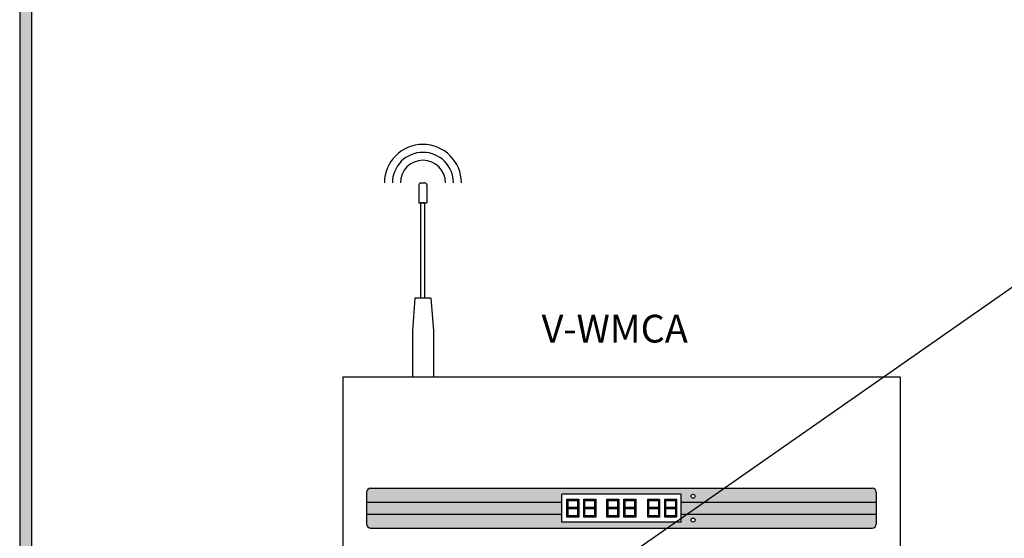
# Model space of a CAD drawing. Units: inches. Extents: x 0 to 22.6, y 0 to 8.6.
# Drawn here: x 0 to 2.5, y 3.9 to 5.2 of the extents above; entities that cross this region are included whole.
import ezdxf
from ezdxf.enums import TextEntityAlignment as Align

# ---------------------------------------------------------------- set-up
doc = ezdxf.new("R2010")
doc.units = ezdxf.units.IN
doc.header["$MEASUREMENT"] = 0
doc.styles.add('style1', font='txt')

msp = doc.modelspace()

# ---------------------------------------------------------------- hatches: boundary and pattern name
h = msp.add_hatch(color=256)
h.paths.add_polyline_path([(11.06, 8.559999999999997), (11.06, -1.783295733304158e-15), (0, 0), (1.786765180256111e-15, 8.559999999999999)])
h.paths.add_polyline_path([(11.03, 8.529999999999998), (11.03, 0.02999999999999822), (0.03000000000000001, 0.03), (0.03000000000000178, 8.53)], flags=16)
h = msp.add_hatch(color=41)
h.paths.add_polyline_path([(0.8715938217411643, 3.941540771151696), (0.8715938217411643, 3.916540771151697, 0.4142135623731178), (0.8815938217411641, 3.906540771151696), (2.141593821741165, 3.906540771151696, 0.4142135623731146), (2.151593821741165, 3.916540771151696), (2.151593821741166, 3.941540771151697), (1.661593821741165, 3.941540771151697), (1.661593821741165, 3.921540771151697), (1.361593821741165, 3.921540771151697), (1.361593821741165, 3.941540771151697)])
h.paths.add_polyline_path([(1.696593821741164, 3.926540771151697, -1), (1.686593821741165, 3.926540771151697, -1)], flags=16)
h.paths.add_polyline_path([(1.361593821741165, 3.971540771151697), (1.361593821741165, 3.991540771151698), (1.511593821741165, 3.991540771151696), (1.661593821741165, 3.991540771151696), (1.661593821741165, 3.971540771151697), (2.151593821741165, 3.971540771151696), (2.151593821741165, 3.996540771151696, 0.4142135623731146), (2.141593821741165, 4.006540771151696), (0.8815938217411641, 4.006540771151696, 0.4142135623730885), (0.8715938217411643, 3.996540771151697), (0.8715938217411643, 3.971540771151697)])
h.paths.add_polyline_path([(1.696593821741165, 3.986540771151696, -1), (1.686593821741166, 3.986540771151696, -1)], flags=16)
h = msp.add_hatch(color=253)
h.paths.add_polyline_path([(1.661593821741165, 3.971540771151697), (1.661593821741165, 3.941540771151697), (2.151593821741166, 3.941540771151697), (2.151593821741165, 3.971540771151697)])
h.paths.add_polyline_path([(0.8715938217411643, 3.971540771151697), (0.8715938217411643, 3.941540771151697), (1.361593821741165, 3.941540771151697), (1.361593821741165, 3.971540771151697)])
h = msp.add_hatch(color=1)
h.paths.add_polyline_path([(1.377448759520259, 3.95446265585676), (1.374298759520259, 3.95603765585676), (1.374298759520258, 3.934200534940225), (1.377448759520259, 3.934200534940225)])
h.paths.add_polyline_path([(1.401177993934408, 3.954965771151697), (1.404327993934408, 3.956540771151697), (1.401177993934409, 3.958115771151696), (1.377448759520257, 3.958115771151696), (1.374298759520258, 3.956540771151697), (1.377448759520259, 3.954965771151697)])
h.paths.add_polyline_path([(1.401177993934409, 3.958618886446633), (1.404327993934408, 3.957043886446634), (1.404327993934408, 3.978881007363169), (1.401177993934408, 3.978881007363169)])
h.paths.add_polyline_path([(1.404327993934408, 3.95603765585676), (1.401177993934409, 3.95446265585676), (1.401177993934409, 3.934200534940225), (1.404327993934408, 3.934200534940225)])
h.paths.add_polyline_path([(1.377898759520259, 3.937350534940225), (1.377898759520259, 3.934200534940225), (1.400727993934408, 3.934200534940225), (1.400727993934408, 3.937350534940225)])
h.paths.add_polyline_path([(1.400727993934408, 3.975731007363168), (1.400727993934408, 3.978881007363169), (1.377898759520259, 3.978881007363168), (1.377898759520259, 3.975731007363169)])
h.paths.add_polyline_path([(1.377448759520258, 3.978881007363169), (1.374298759520258, 3.978881007363169), (1.374298759520259, 3.957043886446634), (1.377448759520259, 3.958618886446635)])
h = msp.add_hatch(color=1)
h.paths.add_polyline_path([(1.420077993934409, 3.954462655856759), (1.416927993934408, 3.95603765585676), (1.416927993934408, 3.934200534940225), (1.420077993934409, 3.934200534940225)])
h.paths.add_polyline_path([(1.443807228348558, 3.954965771151697), (1.446957228348559, 3.956540771151697), (1.443807228348559, 3.958115771151696), (1.420077993934406, 3.958115771151696), (1.416927993934408, 3.956540771151697), (1.420077993934409, 3.954965771151697)])
h.paths.add_polyline_path([(1.443807228348559, 3.958618886446633), (1.446957228348559, 3.957043886446634), (1.446957228348559, 3.978881007363169), (1.443807228348558, 3.978881007363169)])
h.paths.add_polyline_path([(1.446957228348559, 3.95603765585676), (1.443807228348559, 3.95446265585676), (1.443807228348559, 3.934200534940225), (1.446957228348559, 3.934200534940225)])
h.paths.add_polyline_path([(1.420527993934409, 3.937350534940225), (1.420527993934409, 3.934200534940226), (1.443357228348558, 3.934200534940225), (1.443357228348558, 3.937350534940225)])
h.paths.add_polyline_path([(1.443357228348558, 3.975731007363168), (1.443357228348558, 3.978881007363169), (1.420527993934408, 3.978881007363168), (1.420527993934408, 3.975731007363168)])
h.paths.add_polyline_path([(1.420077993934408, 3.978881007363169), (1.416927993934408, 3.978881007363169), (1.416927993934408, 3.957043886446634), (1.420077993934409, 3.958618886446634)])
h = msp.add_hatch(color=1)
h.paths.add_polyline_path([(1.478414587327015, 3.95446265585676), (1.475264587327015, 3.95603765585676), (1.475264587327014, 3.934200534940225), (1.478414587327015, 3.934200534940225)])
h.paths.add_polyline_path([(1.502143821741164, 3.954965771151697), (1.505293821741164, 3.956540771151697), (1.502143821741165, 3.958115771151696), (1.478414587327013, 3.958115771151696), (1.475264587327015, 3.956540771151697), (1.478414587327015, 3.954965771151697)])
h.paths.add_polyline_path([(1.502143821741165, 3.958618886446633), (1.505293821741164, 3.957043886446634), (1.505293821741164, 3.978881007363169), (1.502143821741164, 3.978881007363169)])
h.paths.add_polyline_path([(1.505293821741164, 3.95603765585676), (1.502143821741165, 3.95446265585676), (1.502143821741165, 3.934200534940225), (1.505293821741164, 3.934200534940225)])
h.paths.add_polyline_path([(1.478864587327015, 3.937350534940225), (1.478864587327015, 3.934200534940225), (1.501693821741165, 3.934200534940225), (1.501693821741165, 3.937350534940225)])
h.paths.add_polyline_path([(1.501693821741165, 3.975731007363168), (1.501693821741164, 3.978881007363169), (1.478864587327015, 3.978881007363168), (1.478864587327015, 3.975731007363168)])
h.paths.add_polyline_path([(1.478414587327014, 3.978881007363169), (1.475264587327014, 3.978881007363169), (1.475264587327015, 3.957043886446634), (1.478414587327015, 3.958618886446634)])
h = msp.add_hatch(color=1)
h.paths.add_polyline_path([(1.521043821741165, 3.954462655856759), (1.517893821741164, 3.95603765585676), (1.517893821741164, 3.934200534940225), (1.521043821741165, 3.934200534940225)])
h.paths.add_polyline_path([(1.544773056155314, 3.954965771151697), (1.547923056155315, 3.956540771151697), (1.544773056155315, 3.958115771151696), (1.521043821741162, 3.958115771151696), (1.517893821741164, 3.956540771151697), (1.521043821741165, 3.954965771151697)])
h.paths.add_polyline_path([(1.544773056155315, 3.958618886446633), (1.547923056155315, 3.957043886446634), (1.547923056155315, 3.978881007363169), (1.544773056155314, 3.978881007363169)])
h.paths.add_polyline_path([(1.547923056155315, 3.95603765585676), (1.544773056155315, 3.95446265585676), (1.544773056155315, 3.934200534940225), (1.547923056155315, 3.934200534940225)])
h.paths.add_polyline_path([(1.521493821741165, 3.937350534940225), (1.521493821741165, 3.934200534940226), (1.544323056155315, 3.934200534940225), (1.544323056155315, 3.937350534940225)])
h.paths.add_polyline_path([(1.544323056155314, 3.975731007363168), (1.544323056155314, 3.978881007363169), (1.521493821741164, 3.978881007363168), (1.521493821741164, 3.975731007363168)])
h.paths.add_polyline_path([(1.521043821741164, 3.978881007363169), (1.517893821741164, 3.978881007363169), (1.517893821741165, 3.957043886446634), (1.521043821741165, 3.958618886446634)])
h = msp.add_hatch(color=1)
h.paths.add_polyline_path([(1.580775006306188, 3.95446265585676), (1.577625006306188, 3.95603765585676), (1.577625006306188, 3.934200534940225), (1.580775006306188, 3.934200534940225)])
h.paths.add_polyline_path([(1.604504240720337, 3.954965771151697), (1.607654240720338, 3.956540771151697), (1.604504240720338, 3.958115771151696), (1.580775006306186, 3.958115771151696), (1.577625006306188, 3.956540771151697), (1.580775006306189, 3.954965771151697)])
h.paths.add_polyline_path([(1.604504240720338, 3.958618886446633), (1.607654240720338, 3.957043886446634), (1.607654240720338, 3.978881007363169), (1.604504240720338, 3.978881007363169)])
h.paths.add_polyline_path([(1.607654240720338, 3.95603765585676), (1.604504240720338, 3.95446265585676), (1.604504240720338, 3.934200534940225), (1.607654240720338, 3.934200534940225)])
h.paths.add_polyline_path([(1.581225006306188, 3.937350534940225), (1.581225006306188, 3.934200534940225), (1.604054240720338, 3.934200534940225), (1.604054240720338, 3.937350534940225)])
h.paths.add_polyline_path([(1.604054240720338, 3.975731007363168), (1.604054240720337, 3.978881007363169), (1.581225006306188, 3.978881007363168), (1.581225006306188, 3.975731007363168)])
h.paths.add_polyline_path([(1.580775006306188, 3.978881007363169), (1.577625006306188, 3.978881007363169), (1.577625006306188, 3.957043886446634), (1.580775006306188, 3.958618886446634)])
h = msp.add_hatch(color=1)
h.paths.add_polyline_path([(1.623404240720338, 3.954462655856759), (1.620254240720338, 3.95603765585676), (1.620254240720338, 3.934200534940225), (1.623404240720338, 3.934200534940225)])
h.paths.add_polyline_path([(1.647133475134488, 3.954965771151697), (1.650283475134488, 3.956540771151697), (1.647133475134488, 3.958115771151696), (1.623404240720336, 3.958115771151696), (1.620254240720338, 3.956540771151697), (1.623404240720338, 3.954965771151697)])
h.paths.add_polyline_path([(1.647133475134488, 3.958618886446633), (1.650283475134488, 3.957043886446634), (1.650283475134488, 3.978881007363169), (1.647133475134487, 3.978881007363169)])
h.paths.add_polyline_path([(1.650283475134488, 3.95603765585676), (1.647133475134488, 3.95446265585676), (1.647133475134488, 3.934200534940225), (1.650283475134488, 3.934200534940225)])
h.paths.add_polyline_path([(1.623854240720338, 3.937350534940225), (1.623854240720339, 3.934200534940226), (1.646683475134488, 3.934200534940225), (1.646683475134488, 3.937350534940225)])
h.paths.add_polyline_path([(1.646683475134488, 3.975731007363168), (1.646683475134487, 3.978881007363169), (1.623854240720338, 3.978881007363168), (1.623854240720338, 3.975731007363168)])
h.paths.add_polyline_path([(1.623404240720338, 3.978881007363169), (1.620254240720338, 3.978881007363169), (1.620254240720338, 3.957043886446634), (1.623404240720338, 3.958618886446634)])

# ---------------------------------------------------------------- linework, layer by layer
for p, q in [((1.786765180256111e-15, 8.559999999999999), (0, 0)), ((0.03000000000000178, 8.53), (0.03000000000000001, 0.03)), ((1.424309561943966, 3.76551610220764), (2.9153640812481, 4.807979501427072)), ((1.007939138514141, 4.774238450102963), (1.017939138514141, 4.774238450102963)), ((1.002939138514142, 4.769238450102963), (1.002939138514142, 4.724238450102963)), ((1.022939138514141, 4.769238450102963), (1.022939138514141, 4.724238450102963)), ((1.002939138514142, 4.724238450102963), (1.022939138514141, 4.724238450102963)), ((1.017939138514141, 4.724238450102963), (1.007939138514141, 4.724238450102963)), ((1.007939138514141, 4.484238450102962), (1.007939138514141, 4.724238450102963)), ((1.017939138514141, 4.484238450102962), (1.017939138514141, 4.724238450102963)), ((0.9929391385141417, 4.484238450102962), (0.9867212394052873, 4.402287501984732)), ((1.032939138514141, 4.484238450102962), (0.9929391385141417, 4.484238450102962)), ((1.017939138514141, 4.484238450102962), (1.007939138514141, 4.484238450102962)), ((1.032939138514141, 4.484238450102962), (1.039157037622995, 4.402287501984731)), ((0.9867212394052873, 4.402287501984732), (0.9867212394052873, 4.286540771151698)), ((1.039157037622995, 4.402287501984731), (1.039157037622995, 4.286540771151698)), ((0.8115938217411638, 4.286540771151698), (2.211593821741166, 4.286540771151696)), ((0.8115938217411638, 4.286540771151698), (0.8115938217411638, 3.406540771151696)), ((0.9779391385141412, 4.286540771151698), (1.047939138514141, 4.286540771151698)), ((2.211593821741166, 4.286540771151696), (2.211593821741165, 3.406540771151696)), ((0.8715938217411643, 3.996540771151697), (0.8715938217411643, 3.916540771151697)), ((0.8815938217411641, 4.006540771151696), (2.141593821741165, 4.006540771151696)), ((1.361593821741165, 3.921540771151697), (1.361593821741165, 3.991540771151697)), ((1.511593821741165, 3.991540771151696), (1.361593821741165, 3.991540771151697)), ((1.661593821741165, 3.991540771151696), (1.511593821741165, 3.991540771151696)), ((1.661593821741164, 3.921540771151697), (1.661593821741165, 3.991540771151696)), ((2.151593821741165, 3.996540771151696), (2.151593821741165, 3.916540771151696)), ((0.8715938217411643, 3.971540771151697), (1.361593821741165, 3.971540771151697)), ((1.661593821741165, 3.971540771151697), (2.151593821741165, 3.971540771151697)), ((0.8715938217411643, 3.941540771151697), (1.361593821741165, 3.941540771151697)), ((1.661593821741164, 3.941540771151697), (2.151593821741165, 3.941540771151697)), ((1.661593821741164, 3.921540771151697), (1.361593821741165, 3.921540771151697)), ((0.8815938217411641, 3.906540771151696), (2.141593821741165, 3.906540771151696))]:
    msp.add_line(p, q)
at = {"color": 250}
for p, q in [((1.374298759520259, 3.957043886446634), (1.374298759520258, 3.978881007363169)), ((1.374298759520258, 3.978881007363169), (1.377448759520258, 3.978881007363169)), ((1.377448759520258, 3.958618886446634), (1.374298759520258, 3.957043886446634)), ((1.377448759520258, 3.958115771151697), (1.374298759520258, 3.956540771151697)), ((1.377448759520259, 3.958618886446634), (1.377448759520258, 3.978881007363168)), ((1.401177993934407, 3.958115771151696), (1.377448759520257, 3.958115771151696)), ((1.377898759520258, 3.978881007363168), (1.400727993934408, 3.978881007363169)), ((1.377898759520258, 3.975731007363168), (1.377898759520258, 3.978881007363168)), ((1.377898759520258, 3.975731007363169), (1.400727993934408, 3.975731007363168)), ((1.400727993934408, 3.978881007363169), (1.400727993934408, 3.975731007363168)), ((1.401177993934408, 3.978881007363169), (1.404327993934408, 3.978881007363169)), ((1.401177993934408, 3.978881007363169), (1.401177993934409, 3.958618886446634)), ((1.401177993934408, 3.958618886446634), (1.404327993934408, 3.957043886446634)), ((1.401177993934408, 3.958115771151697), (1.404327993934408, 3.956540771151697)), ((1.404327993934408, 3.978881007363169), (1.404327993934408, 3.957043886446634)), ((1.416927993934408, 3.957043886446634), (1.416927993934408, 3.978881007363169)), ((1.416927993934408, 3.978881007363169), (1.420077993934408, 3.978881007363169)), ((1.420077993934408, 3.958618886446634), (1.416927993934408, 3.957043886446634)), ((1.420077993934408, 3.958115771151697), (1.416927993934408, 3.956540771151697)), ((1.420077993934409, 3.958618886446634), (1.420077993934408, 3.978881007363168)), ((1.443807228348557, 3.958115771151696), (1.420077993934407, 3.958115771151696)), ((1.420527993934408, 3.978881007363168), (1.443357228348558, 3.978881007363169)), ((1.420527993934408, 3.975731007363168), (1.420527993934408, 3.978881007363168)), ((1.420527993934408, 3.975731007363168), (1.443357228348557, 3.975731007363168)), ((1.443357228348558, 3.978881007363169), (1.443357228348558, 3.975731007363168)), ((1.443807228348558, 3.978881007363169), (1.446957228348559, 3.978881007363169)), ((1.443807228348558, 3.978881007363169), (1.443807228348559, 3.958618886446634)), ((1.443807228348558, 3.958618886446634), (1.446957228348559, 3.957043886446634)), ((1.443807228348558, 3.958115771151697), (1.446957228348559, 3.956540771151697)), ((1.446957228348559, 3.978881007363169), (1.446957228348559, 3.957043886446634)), ((1.475264587327015, 3.957043886446634), (1.475264587327014, 3.978881007363169)), ((1.475264587327014, 3.978881007363169), (1.478414587327014, 3.978881007363169)), ((1.478414587327015, 3.958618886446634), (1.475264587327015, 3.957043886446634)), ((1.478414587327015, 3.958115771151697), (1.475264587327014, 3.956540771151697)), ((1.478414587327015, 3.958618886446634), (1.478414587327014, 3.978881007363168)), ((1.502143821741163, 3.958115771151696), (1.478414587327013, 3.958115771151696)), ((1.478864587327015, 3.978881007363168), (1.501693821741165, 3.978881007363169)), ((1.478864587327015, 3.975731007363168), (1.478864587327015, 3.978881007363168)), ((1.478864587327015, 3.975731007363168), (1.501693821741164, 3.975731007363168)), ((1.501693821741165, 3.978881007363169), (1.501693821741165, 3.975731007363168)), ((1.502143821741164, 3.978881007363169), (1.505293821741164, 3.978881007363169)), ((1.502143821741164, 3.978881007363169), (1.502143821741165, 3.958618886446634)), ((1.502143821741165, 3.958618886446634), (1.505293821741164, 3.957043886446634)), ((1.502143821741164, 3.958115771151697), (1.505293821741164, 3.956540771151697)), ((1.505293821741164, 3.978881007363169), (1.505293821741164, 3.957043886446634)), ((1.517893821741165, 3.957043886446634), (1.517893821741164, 3.978881007363169)), ((1.517893821741164, 3.978881007363169), (1.521043821741164, 3.978881007363169)), ((1.521043821741164, 3.958618886446634), (1.517893821741164, 3.957043886446634)), ((1.521043821741164, 3.958115771151697), (1.517893821741164, 3.956540771151697)), ((1.521043821741165, 3.958618886446634), (1.521043821741164, 3.978881007363168)), ((1.544773056155313, 3.958115771151696), (1.521043821741163, 3.958115771151696)), ((1.521493821741164, 3.978881007363168), (1.544323056155315, 3.978881007363169)), ((1.521493821741164, 3.975731007363168), (1.521493821741164, 3.978881007363168)), ((1.521493821741164, 3.975731007363168), (1.544323056155314, 3.975731007363168)), ((1.544323056155314, 3.978881007363169), (1.544323056155314, 3.975731007363168)), ((1.544773056155314, 3.978881007363169), (1.547923056155315, 3.978881007363169)), ((1.544773056155314, 3.978881007363169), (1.544773056155315, 3.958618886446634)), ((1.544773056155314, 3.958618886446634), (1.547923056155315, 3.957043886446634)), ((1.544773056155314, 3.958115771151697), (1.547923056155315, 3.956540771151697)), ((1.547923056155315, 3.978881007363169), (1.547923056155315, 3.957043886446634)), ((1.577625006306188, 3.957043886446634), (1.577625006306188, 3.978881007363169)), ((1.577625006306188, 3.978881007363169), (1.580775006306188, 3.978881007363169)), ((1.580775006306188, 3.958618886446634), (1.577625006306188, 3.957043886446634)), ((1.580775006306188, 3.958115771151697), (1.577625006306188, 3.956540771151697)), ((1.580775006306188, 3.958618886446634), (1.580775006306188, 3.978881007363168)), ((1.604504240720336, 3.958115771151696), (1.580775006306186, 3.958115771151696)), ((1.581225006306188, 3.978881007363168), (1.604054240720338, 3.978881007363169)), ((1.581225006306188, 3.975731007363168), (1.581225006306188, 3.978881007363168)), ((1.581225006306188, 3.975731007363168), (1.604054240720337, 3.975731007363168)), ((1.604054240720338, 3.978881007363169), (1.604054240720338, 3.975731007363168)), ((1.604504240720338, 3.978881007363169), (1.607654240720338, 3.978881007363169)), ((1.604504240720338, 3.978881007363169), (1.604504240720338, 3.958618886446634)), ((1.604504240720338, 3.958618886446634), (1.607654240720338, 3.957043886446634)), ((1.604504240720338, 3.958115771151697), (1.607654240720338, 3.956540771151697)), ((1.607654240720338, 3.978881007363169), (1.607654240720338, 3.957043886446634)), ((1.620254240720338, 3.957043886446634), (1.620254240720338, 3.978881007363169)), ((1.620254240720338, 3.978881007363169), (1.623404240720337, 3.978881007363169)), ((1.623404240720338, 3.958618886446634), (1.620254240720338, 3.957043886446634)), ((1.623404240720338, 3.958115771151697), (1.620254240720338, 3.956540771151697)), ((1.623404240720338, 3.958618886446634), (1.623404240720337, 3.978881007363168)), ((1.647133475134486, 3.958115771151696), (1.623404240720336, 3.958115771151696)), ((1.623854240720338, 3.978881007363168), (1.646683475134488, 3.978881007363169)), ((1.623854240720338, 3.975731007363168), (1.623854240720338, 3.978881007363168)), ((1.623854240720338, 3.975731007363168), (1.646683475134487, 3.975731007363168)), ((1.646683475134488, 3.978881007363169), (1.646683475134488, 3.975731007363168)), ((1.647133475134488, 3.978881007363169), (1.650283475134488, 3.978881007363169)), ((1.647133475134488, 3.978881007363169), (1.647133475134488, 3.958618886446634)), ((1.647133475134488, 3.958618886446634), (1.650283475134488, 3.957043886446634)), ((1.647133475134488, 3.958115771151697), (1.650283475134488, 3.956540771151697)), ((1.650283475134488, 3.978881007363169), (1.650283475134488, 3.957043886446634)), ((1.374298759520258, 3.956540771151697), (1.377448759520258, 3.954965771151697)), ((1.374298759520258, 3.934200534940225), (1.374298759520258, 3.95603765585676)), ((1.374298759520258, 3.95603765585676), (1.377448759520258, 3.95446265585676)), ((1.377448759520259, 3.934200534940225), (1.374298759520258, 3.934200534940225)), ((1.401177993934409, 3.954965771151697), (1.377448759520259, 3.954965771151697)), ((1.377448759520259, 3.934200534940225), (1.377448759520259, 3.95446265585676)), ((1.400727993934408, 3.937350534940225), (1.377898759520258, 3.937350534940225)), ((1.377898759520259, 3.934200534940225), (1.377898759520259, 3.937350534940225)), ((1.400727993934408, 3.934200534940225), (1.377898759520259, 3.934200534940225)), ((1.400727993934408, 3.937350534940225), (1.400727993934408, 3.934200534940225)), ((1.404327993934408, 3.956540771151697), (1.401177993934408, 3.954965771151697)), ((1.404327993934408, 3.95603765585676), (1.401177993934409, 3.95446265585676)), ((1.401177993934409, 3.95446265585676), (1.401177993934409, 3.934200534940225)), ((1.404327993934408, 3.934200534940225), (1.401177993934409, 3.934200534940225)), ((1.404327993934408, 3.95603765585676), (1.404327993934408, 3.934200534940225)), ((1.416927993934408, 3.956540771151697), (1.420077993934408, 3.954965771151697)), ((1.416927993934408, 3.934200534940225), (1.416927993934408, 3.95603765585676)), ((1.416927993934408, 3.95603765585676), (1.420077993934408, 3.95446265585676)), ((1.420077993934409, 3.934200534940225), (1.416927993934408, 3.934200534940225)), ((1.443807228348559, 3.954965771151697), (1.420077993934409, 3.954965771151697)), ((1.420077993934409, 3.934200534940225), (1.420077993934409, 3.95446265585676)), ((1.443357228348558, 3.937350534940225), (1.420527993934408, 3.937350534940225)), ((1.420527993934409, 3.934200534940225), (1.420527993934409, 3.937350534940225)), ((1.443357228348558, 3.934200534940225), (1.420527993934409, 3.934200534940225)), ((1.443357228348558, 3.937350534940225), (1.443357228348558, 3.934200534940225)), ((1.446957228348559, 3.956540771151697), (1.443807228348558, 3.954965771151697)), ((1.446957228348559, 3.95603765585676), (1.443807228348559, 3.95446265585676)), ((1.443807228348559, 3.95446265585676), (1.443807228348559, 3.934200534940225)), ((1.446957228348559, 3.934200534940225), (1.443807228348559, 3.934200534940225)), ((1.446957228348559, 3.95603765585676), (1.446957228348559, 3.934200534940225)), ((1.475264587327014, 3.956540771151697), (1.478414587327015, 3.954965771151697)), ((1.475264587327014, 3.934200534940225), (1.475264587327015, 3.95603765585676)), ((1.475264587327015, 3.95603765585676), (1.478414587327015, 3.95446265585676)), ((1.478414587327015, 3.934200534940225), (1.475264587327014, 3.934200534940225)), ((1.502143821741165, 3.954965771151697), (1.478414587327015, 3.954965771151697)), ((1.478414587327015, 3.934200534940225), (1.478414587327015, 3.95446265585676)), ((1.501693821741165, 3.937350534940225), (1.478864587327015, 3.937350534940225)), ((1.478864587327015, 3.934200534940225), (1.478864587327015, 3.937350534940225)), ((1.501693821741165, 3.934200534940225), (1.478864587327015, 3.934200534940225)), ((1.501693821741165, 3.937350534940225), (1.501693821741165, 3.934200534940225)), ((1.505293821741164, 3.956540771151697), (1.502143821741165, 3.954965771151697)), ((1.505293821741164, 3.95603765585676), (1.502143821741165, 3.95446265585676)), ((1.502143821741165, 3.95446265585676), (1.502143821741165, 3.934200534940225)), ((1.505293821741164, 3.934200534940225), (1.502143821741165, 3.934200534940225)), ((1.505293821741164, 3.95603765585676), (1.505293821741164, 3.934200534940225)), ((1.517893821741164, 3.956540771151697), (1.521043821741164, 3.954965771151697)), ((1.517893821741164, 3.934200534940225), (1.517893821741164, 3.95603765585676)), ((1.517893821741164, 3.95603765585676), (1.521043821741164, 3.95446265585676)), ((1.521043821741165, 3.934200534940225), (1.517893821741164, 3.934200534940225)), ((1.544773056155315, 3.954965771151697), (1.521043821741165, 3.954965771151697)), ((1.521043821741165, 3.934200534940225), (1.521043821741165, 3.95446265585676)), ((1.544323056155315, 3.937350534940225), (1.521493821741164, 3.937350534940225)), ((1.521493821741165, 3.934200534940225), (1.521493821741165, 3.937350534940225)), ((1.544323056155315, 3.934200534940225), (1.521493821741165, 3.934200534940225)), ((1.544323056155315, 3.937350534940225), (1.544323056155315, 3.934200534940225)), ((1.547923056155315, 3.956540771151697), (1.544773056155314, 3.954965771151697)), ((1.547923056155315, 3.95603765585676), (1.544773056155315, 3.95446265585676)), ((1.544773056155315, 3.95446265585676), (1.544773056155315, 3.934200534940225)), ((1.547923056155315, 3.934200534940225), (1.544773056155315, 3.934200534940225)), ((1.547923056155315, 3.95603765585676), (1.547923056155315, 3.934200534940225)), ((1.577625006306188, 3.956540771151697), (1.580775006306188, 3.954965771151697)), ((1.577625006306188, 3.934200534940225), (1.577625006306188, 3.95603765585676)), ((1.577625006306188, 3.95603765585676), (1.580775006306188, 3.95446265585676)), ((1.580775006306188, 3.934200534940225), (1.577625006306188, 3.934200534940225)), ((1.604504240720338, 3.954965771151697), (1.580775006306188, 3.954965771151697)), ((1.580775006306188, 3.934200534940225), (1.580775006306188, 3.95446265585676)), ((1.604054240720338, 3.937350534940225), (1.581225006306188, 3.937350534940225)), ((1.581225006306189, 3.934200534940225), (1.581225006306189, 3.937350534940225)), ((1.604054240720338, 3.934200534940225), (1.581225006306189, 3.934200534940225)), ((1.604054240720338, 3.937350534940225), (1.604054240720338, 3.934200534940225)), ((1.607654240720338, 3.956540771151697), (1.604504240720338, 3.954965771151697)), ((1.607654240720338, 3.95603765585676), (1.604504240720338, 3.95446265585676)), ((1.604504240720338, 3.95446265585676), (1.604504240720338, 3.934200534940225)), ((1.607654240720338, 3.934200534940225), (1.604504240720338, 3.934200534940225)), ((1.607654240720338, 3.95603765585676), (1.607654240720338, 3.934200534940225)), ((1.620254240720338, 3.956540771151697), (1.623404240720338, 3.954965771151697)), ((1.620254240720338, 3.934200534940225), (1.620254240720338, 3.95603765585676)), ((1.620254240720338, 3.95603765585676), (1.623404240720338, 3.95446265585676)), ((1.623404240720338, 3.934200534940225), (1.620254240720338, 3.934200534940225)), ((1.647133475134488, 3.954965771151697), (1.623404240720338, 3.954965771151697)), ((1.623404240720338, 3.934200534940225), (1.623404240720338, 3.95446265585676)), ((1.646683475134488, 3.937350534940225), (1.623854240720338, 3.937350534940225)), ((1.623854240720338, 3.934200534940225), (1.623854240720338, 3.937350534940225)), ((1.646683475134488, 3.934200534940225), (1.623854240720338, 3.934200534940225)), ((1.646683475134488, 3.937350534940225), (1.646683475134488, 3.934200534940225)), ((1.650283475134488, 3.956540771151697), (1.647133475134488, 3.954965771151697)), ((1.650283475134488, 3.95603765585676), (1.647133475134488, 3.95446265585676)), ((1.647133475134488, 3.95446265585676), (1.647133475134488, 3.934200534940225)), ((1.650283475134488, 3.934200534940225), (1.647133475134488, 3.934200534940225)), ((1.650283475134488, 3.95603765585676), (1.650283475134488, 3.934200534940225))]:
    msp.add_line(p, q, dxfattribs=at)
for centre in [(1.691593821741165, 3.986540771151696), (1.691593821741165, 3.926540771151697)]:
    msp.add_circle(centre, 0.005000000000000004)
for centre, radius, start, end in [((1.012939138514141, 4.774238450102963), 0.09673088530230708, 0, 180), ((1.012939138514141, 4.774238450102963), 0.07673088530230707, 0, 180), ((1.012939138514141, 4.774238450102963), 0.05673088530230705, 0, 180), ((1.007939138514141, 4.769238450102963), 0.005000000000000004, 90, 180), ((1.017939138514141, 4.769238450102963), 0.005000000000000004, 0, 89.9999999999993), ((0.8815938217411641, 3.996540771151697), 0.01000000000000001, 90, 180), ((2.141593821741165, 3.996540771151696), 0.01000000000000001, 0, 90), ((0.8815938217411641, 3.916540771151697), 0.01000000000000001, 180, 270), ((2.141593821741165, 3.916540771151696), 0.01000000000000001, 270, 0)]:
    msp.add_arc(centre, radius, start, end)

# ---------------------------------------------------------------- texts
at = {"color": 7, "style": 'style1'}
msp.add_text('V-WMCA', height=0.06981351573048755, dxfattribs=at).set_placement((1.494781112602437, 4.407735431021317), align=Align.MIDDLE_CENTER)

doc.saveas('drawing.dxf')
